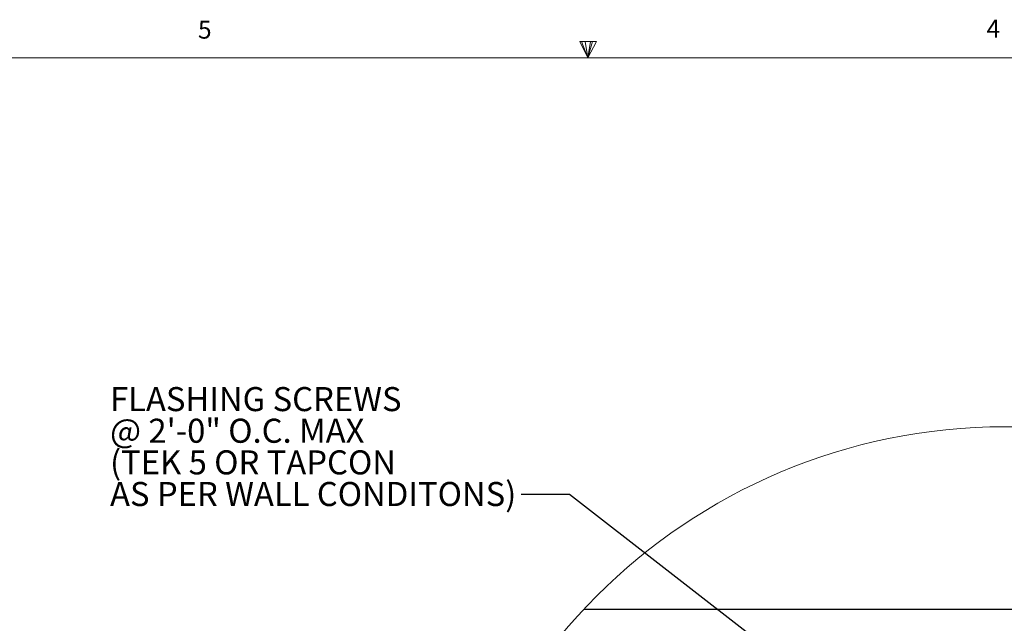
# Model space of a CAD drawing. Units: inches. Extents: x 0.3 to 33.8, y 0.2 to 21.6.
# Drawn here: x 14.1 to 19.2, y 18.5 to 21.6 of the extents above; entities that cross this region are included whole.
import ezdxf

# ---------------------------------------------------------------- set-up
doc = ezdxf.new("R2010")
doc.units = ezdxf.units.IN
doc.header["$MEASUREMENT"] = 0
doc.layers.add('SLD-0', color=179, linetype='Continuous')
doc.styles.add('SLDTEXTSTYLE0', font='TXT', dxfattribs={"width": 0.75})
doc.dimstyles.new('SLDDIMSTYLE2', dxfattribs={"dimtxt": 0.18, "dimasz": 0.13, "dimexe": 0, "dimexo": 0.0625, "dimgap": 0, "dimtad": 0, "dimtih": 1, "dimtoh": 1, "dimdec": 0, "dimrnd": 1e-09, "dimzin": 0, "dimdsep": 46, "dimlunit": 5, "dimtxsty": 'Standard', "dimsah": 1, "dimcen": 0.09, "dimadec": 0, "dimazin": 0, "dimtfac": 0.13, "dimtdec": 0, "dimtofl": 0, "dimtmove": 0, "dimatfit": 3, "dimfxl": 1, "dimfrac": 2, "dimtolj": 1, "dimtzin": 0, "dimarcsym": 0})

# ---------------------------------------------------------------- blocks, each defined once
blk = doc.blocks.new('SW_NOTE_11')
at = {"layer": 'SLD-0', "color": 0, "char_height": 0.125, "attachment_point": 1, "style": 'SLDTEXTSTYLE0'}
for s, insert in [('FLASHING SCREWS', (-2.1384, 0.5578)), ('@ 2\'-0" O.C. MAX', (-2.1384, 0.3934)), ('(TEK 5 OR TAPCON', (-2.1384, 0.229)), ('AS PER WALL CONDITONS)', (-2.1384, 0.0647))]:
    blk.add_mtext(s, dxfattribs=dict(at, insert=insert))

msp = doc.modelspace()

# ---------------------------------------------------------------- linework, layer by layer
at = {"color": 7, "linetype": 'Continuous', "lineweight": 18}
for p, q in [((16.98090469, 21.49622039), (17.06699615, 21.49622039)), ((17.02287986, 21.41060071), (16.98090469, 21.49622039)), ((17.02287986, 21.41060071), (16.98907039, 21.49622039)), ((17.02287986, 21.41060071), (17.00855183, 21.49622039)), ((17.02287986, 21.41060071), (17.03582584, 21.49622039)), ((17.02287986, 21.41060071), (17.04595619, 21.49622039)), ((17.02287986, 21.41060071), (17.06699615, 21.49622039)), ((0.52287986, 21.41060071), (33.52287986, 21.41060071))]:
    msp.add_line(p, q, dxfattribs=at)
at = {"color": 7, "linetype": 'Continuous', "lineweight": 25}
msp.add_line((17.0015381, 18.54505443), (21.3794315, 18.54505443), dxfattribs=at)
at = {"color": 7, "linetype": 'Continuous', "lineweight": 18}
msp.add_circle((19.19048813, 16.49342103), 2.99999654, dxfattribs=at)

# ---------------------------------------------------------------- block references
at = {"layer": 'SLD-0'}
msp.add_blockref('SW_NOTE_11', (16.67612088, 19.14208076), dxfattribs=at)

# ---------------------------------------------------------------- texts
at = {"color": 7, "linetype": 'Continuous', "lineweight": 0, "char_height": 0.09375, "attachment_point": 1, "style": 'SLDTEXTSTYLE0'}
for s, insert in [('4', (19.09518605, 21.60873895)), ('5', (14.99474306, 21.60417833))]:
    msp.add_mtext(s, dxfattribs=dict(at, insert=insert))

# ---------------------------------------------------------------- leaders
at = {"layer": 'SLD-0'}
msp.add_leader([(18.6497441, 17.80370416), (16.92612088, 19.14208076), (16.67612088, 19.14208076)], dimstyle='SLDDIMSTYLE2', dxfattribs=at)

doc.saveas('drawing.dxf')
